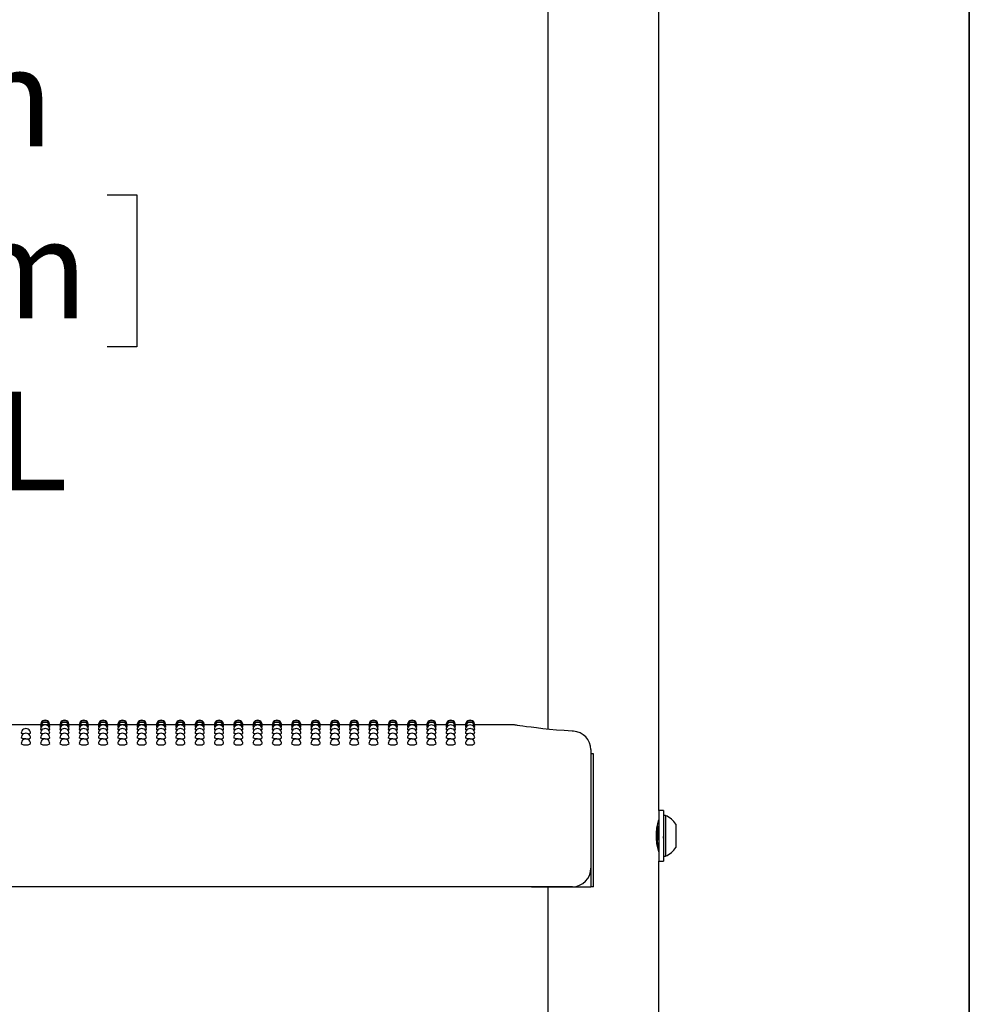
# Model space of a CAD drawing. Units: inches. Extents: x 0.4 to 8.5, y 0.1 to 10.6.
# Drawn here: x 7.2 to 8, y 7.1 to 7.9 of the extents above; entities that cross this region are included whole.
import ezdxf

# ---------------------------------------------------------------- set-up
doc = ezdxf.new("R2010")
doc.units = ezdxf.units.IN
doc.header["$MEASUREMENT"] = 0
doc.layers.add('FORMAT', color=7, linetype='Continuous')
doc.styles.add('SLDTEXTSTYLE1', font='TXT', dxfattribs={"width": 0.7})
doc.dimstyles.new('SLDDIMSTYLE0', dxfattribs={"dimtxt": 0.080892, "dimasz": 0.09375, "dimexe": 0, "dimexo": 0.0625, "dimgap": 0.020223, "dimtad": 0, "dimtih": 1, "dimtoh": 1, "dimlfac": 16, "dimrnd": 1e-09, "dimzin": 4, "dimdsep": 46, "dimtxsty": 'SLDTEXTSTYLE1', "dimsah": 1, "dimcen": 0.09, "dimadec": 0, "dimazin": 1, "dimtfac": 1, "dimtofl": 0, "dimtmove": 0, "dimatfit": 3, "dimfxl": 0, "dimfrac": 2, "dimtolj": 1, "dimtzin": 12, "dimarcsym": 0})

# ---------------------------------------------------------------- blocks, each defined once
blk = doc.blocks.new('_D_1')
at = {"layer": 'FORMAT', "color": 7}
for p, q in [((7.53938, 8.05313), (6.92209, 8.05313)), ((7.04709, 8.05313), (7.04709, 7.87902)), ((6.81545, 7.75112), (6.79028, 7.75112)), ((6.79028, 7.75112), (6.79028, 7.62257)), ((7.27872, 7.75112), (7.3039, 7.75112)), ((7.3039, 7.75112), (7.3039, 7.62257)), ((6.79028, 7.62257), (6.81545, 7.62257)), ((7.3039, 7.62257), (7.27872, 7.62257)), ((7.04709, 7.30313), (7.04709, 7.47724)), ((7.53938, 7.30313), (6.92209, 7.30313))]:
    blk.add_line(p, q, dxfattribs=at)
for points in [[(7.04709, 8.05313), (7.03146, 7.95938), (7.06271, 7.95938)], [(7.04709, 7.30313), (7.06271, 7.39688), (7.03146, 7.39688)]]:
    blk.add_solid(points, dxfattribs=at)
at = {"layer": 'FORMAT', "color": 7, "char_height": 0.083333, "attachment_point": 1, "style": 'SLDTEXTSTYLE1'}
for s, insert in [('12.00in', (6.84902, 7.87533)), ('30.48cm', (6.81545, 7.72999)), ('TYPICAL', (6.80858, 7.58466))]:
    blk.add_mtext(s, dxfattribs=dict(at, insert=insert))

msp = doc.modelspace()

# ---------------------------------------------------------------- linework, layer by layer
at = {"color": 7, "linetype": 'Continuous', "lineweight": 25}
for p, q in [((7.74494, 7.23088), (7.74494, 7.93788)), ((7.65119, 7.91625), (7.65119, 7.2995)), ((7.22259, 7.30313), (7.20494, 7.30313)), ((7.22279, 7.30264), (7.22257, 7.30269)), ((7.23891, 7.30313), (7.23036, 7.30313)), ((7.2391, 7.30264), (7.23889, 7.30269)), ((7.25523, 7.30313), (7.24668, 7.30313)), ((7.25542, 7.30264), (7.25521, 7.30269)), ((7.27155, 7.30313), (7.26299, 7.30313)), ((7.27174, 7.30264), (7.27152, 7.30269)), ((7.28787, 7.30313), (7.27931, 7.30313)), ((7.28806, 7.30264), (7.28784, 7.30269)), ((7.30418, 7.30313), (7.29563, 7.30313)), ((7.30438, 7.30264), (7.30416, 7.30269)), ((7.3205, 7.30313), (7.31195, 7.30313)), ((7.32069, 7.30264), (7.32048, 7.30269)), ((7.33682, 7.30313), (7.32827, 7.30313)), ((7.33701, 7.30264), (7.3368, 7.30269)), ((7.35314, 7.30313), (7.34458, 7.30313)), ((7.35333, 7.30264), (7.35311, 7.30269)), ((7.36946, 7.30313), (7.3609, 7.30313)), ((7.36965, 7.30264), (7.36943, 7.30269)), ((7.38577, 7.30313), (7.37722, 7.30313)), ((7.38597, 7.30264), (7.38575, 7.30269)), ((7.40209, 7.30313), (7.39354, 7.30313)), ((7.40228, 7.30264), (7.40207, 7.30269)), ((7.41841, 7.30313), (7.40986, 7.30313)), ((7.4186, 7.30264), (7.41839, 7.30269)), ((7.43473, 7.30313), (7.42617, 7.30313)), ((7.43492, 7.30264), (7.4347, 7.30269)), ((7.45105, 7.30313), (7.44249, 7.30313)), ((7.45124, 7.30264), (7.45102, 7.30269)), ((7.46736, 7.30313), (7.45881, 7.30313)), ((7.46756, 7.30264), (7.46734, 7.30269)), ((7.48368, 7.30313), (7.47513, 7.30313)), ((7.48387, 7.30264), (7.48366, 7.30269)), ((7.5, 7.30313), (7.49145, 7.30313)), ((7.50019, 7.30264), (7.49998, 7.30269)), ((7.51632, 7.30313), (7.50776, 7.30313)), ((7.51651, 7.30264), (7.51629, 7.30269)), ((7.53264, 7.30313), (7.52408, 7.30313)), ((7.53283, 7.30264), (7.53261, 7.30269)), ((7.54895, 7.30313), (7.5404, 7.30313)), ((7.54915, 7.30264), (7.54893, 7.30269)), ((7.56527, 7.30313), (7.55672, 7.30313)), ((7.56546, 7.30264), (7.56525, 7.30269)), ((7.58159, 7.30313), (7.57304, 7.30313)), ((7.58178, 7.30264), (7.58157, 7.30269)), ((7.62212, 7.30313), (7.58935, 7.30313)), ((7.68752, 7.28223), (7.68752, 7.26678)), ((7.68754, 7.27875), (7.68754, 7.16625)), ((7.68971, 7.27875), (7.68754, 7.27875)), ((7.68971, 7.16625), (7.68971, 7.27875)), ((7.68752, 7.26678), (7.68752, 7.18203)), ((7.749, 7.23088), (7.74494, 7.23088)), ((7.74494, 7.23088), (7.74494, 7.20938)), ((7.749, 7.23088), (7.749, 7.20938)), ((7.75056, 7.22647), (7.749, 7.22647)), ((7.75056, 7.22647), (7.75056, 7.19228)), ((7.74385, 7.21683), (7.74361, 7.21725)), ((7.74423, 7.21689), (7.74382, 7.21689)), ((7.75938, 7.21914), (7.75938, 7.19961)), ((7.74494, 7.20938), (7.74494, 7.18788)), ((7.749, 7.20938), (7.749, 7.18788)), ((7.74427, 7.19965), (7.74494, 7.2008)), ((7.749, 7.19228), (7.75056, 7.19228)), ((7.74494, 7.18788), (7.749, 7.18788)), ((7.74494, 6.48088), (7.74494, 7.18788)), ((7.67189, 7.16641), (6.47423, 7.16641)), ((7.63744, 7.16641), (7.63744, 7.16625)), ((7.63744, 7.16625), (7.68754, 7.16625)), ((7.65119, 7.16625), (7.65119, 6.5495)), ((7.68971, 7.16625), (7.68754, 7.16625))]:
    msp.add_line(p, q, dxfattribs=at)
at = {"color": 7, "linetype": 'Continuous', "lineweight": 25, "flags": 128}
for points in [[(7.22323, 7.3012), (7.22287, 7.30125), (7.22257, 7.30137)], [(7.22371, 7.29882), (7.22287, 7.29899), (7.22257, 7.29917)], [(7.23038, 7.29918), (7.23009, 7.29899), (7.22925, 7.29883)], [(7.23038, 7.30137), (7.23038, 7.30137), (7.23008, 7.30125), (7.22973, 7.3012)], [(7.23954, 7.3012), (7.23918, 7.30125), (7.23889, 7.30137)], [(7.24003, 7.29882), (7.23919, 7.29899), (7.23889, 7.29917)], [(7.2467, 7.29918), (7.2464, 7.29899), (7.24557, 7.29883)], [(7.2467, 7.30137), (7.2467, 7.30137), (7.2464, 7.30125), (7.24605, 7.3012)], [(7.25586, 7.3012), (7.2555, 7.30125), (7.25521, 7.30137)], [(7.25635, 7.29882), (7.2555, 7.29899), (7.25521, 7.29917)], [(7.26302, 7.29918), (7.26272, 7.29899), (7.26189, 7.29883)], [(7.26302, 7.30137), (7.26302, 7.30137), (7.26272, 7.30125), (7.26237, 7.3012)], [(7.27218, 7.3012), (7.27182, 7.30125), (7.27152, 7.30137)], [(7.27267, 7.29882), (7.27182, 7.29899), (7.27152, 7.29917)], [(7.27934, 7.29918), (7.27904, 7.29899), (7.2782, 7.29883)], [(7.27934, 7.30137), (7.27934, 7.30137), (7.27904, 7.30125), (7.27868, 7.3012)], [(7.2885, 7.3012), (7.28814, 7.30125), (7.28784, 7.30137)], [(7.28898, 7.29882), (7.28814, 7.29899), (7.28784, 7.29917)], [(7.29565, 7.29918), (7.29536, 7.29899), (7.29452, 7.29883)], [(7.29565, 7.30137), (7.29565, 7.30137), (7.29536, 7.30125), (7.295, 7.3012)], [(7.30482, 7.3012), (7.30446, 7.30125), (7.30416, 7.30137)], [(7.3053, 7.29882), (7.30446, 7.29899), (7.30416, 7.29917)], [(7.31197, 7.29918), (7.31168, 7.29899), (7.31084, 7.29883)], [(7.31197, 7.30137), (7.31197, 7.30137), (7.31167, 7.30125), (7.31132, 7.3012)], [(7.32113, 7.3012), (7.32077, 7.30125), (7.32048, 7.30137)], [(7.32162, 7.29882), (7.32078, 7.29899), (7.32048, 7.29917)], [(7.32829, 7.29918), (7.32799, 7.29899), (7.32716, 7.29883)], [(7.32829, 7.30137), (7.32829, 7.30137), (7.32799, 7.30125), (7.32764, 7.3012)], [(7.33745, 7.3012), (7.33709, 7.30125), (7.3368, 7.30137)], [(7.33794, 7.29882), (7.33709, 7.29899), (7.3368, 7.29917)], [(7.34461, 7.29918), (7.34431, 7.29899), (7.34348, 7.29883)], [(7.34461, 7.30137), (7.34461, 7.30137), (7.34431, 7.30125), (7.34396, 7.3012)], [(7.35377, 7.3012), (7.35341, 7.30125), (7.35311, 7.30137)], [(7.35426, 7.29882), (7.35341, 7.29899), (7.35311, 7.29917)], [(7.36093, 7.29918), (7.36063, 7.29899), (7.35979, 7.29883)], [(7.36093, 7.30137), (7.36093, 7.30137), (7.36063, 7.30125), (7.36027, 7.3012)], [(7.37009, 7.3012), (7.36973, 7.30125), (7.36943, 7.30137)], [(7.37057, 7.29882), (7.36973, 7.29899), (7.36943, 7.29917)], [(7.37724, 7.29918), (7.37695, 7.29899), (7.37611, 7.29883)], [(7.37724, 7.30137), (7.37724, 7.30137), (7.37695, 7.30125), (7.37659, 7.3012)], [(7.38641, 7.3012), (7.38605, 7.30125), (7.38575, 7.30137)], [(7.38689, 7.29882), (7.38605, 7.29899), (7.38575, 7.29917)], [(7.39356, 7.29918), (7.39327, 7.29899), (7.39243, 7.29883)], [(7.39356, 7.30137), (7.39356, 7.30137), (7.39326, 7.30125), (7.39291, 7.3012)], [(7.40272, 7.3012), (7.40236, 7.30125), (7.40207, 7.30137)], [(7.40321, 7.29882), (7.40237, 7.29899), (7.40207, 7.29917)], [(7.40988, 7.29918), (7.40958, 7.29899), (7.40875, 7.29883)], [(7.40988, 7.30137), (7.40988, 7.30137), (7.40958, 7.30125), (7.40923, 7.3012)], [(7.41904, 7.3012), (7.41868, 7.30125), (7.41839, 7.30137)], [(7.41953, 7.29882), (7.41868, 7.29899), (7.41839, 7.29917)], [(7.4262, 7.29918), (7.4259, 7.29899), (7.42507, 7.29883)], [(7.4262, 7.30137), (7.4262, 7.30137), (7.4259, 7.30125), (7.42555, 7.3012)], [(7.43536, 7.3012), (7.435, 7.30125), (7.4347, 7.30137)], [(7.43585, 7.29882), (7.435, 7.29899), (7.4347, 7.29917)], [(7.44252, 7.29918), (7.44222, 7.29899), (7.44138, 7.29883)], [(7.44252, 7.30137), (7.44252, 7.30137), (7.44222, 7.30125), (7.44186, 7.3012)], [(7.45168, 7.3012), (7.45132, 7.30125), (7.45102, 7.30137)], [(7.45216, 7.29882), (7.45132, 7.29899), (7.45102, 7.29917)], [(7.45883, 7.29918), (7.45854, 7.29899), (7.4577, 7.29883)], [(7.45883, 7.30137), (7.45883, 7.30137), (7.45854, 7.30125), (7.45818, 7.3012)], [(7.468, 7.3012), (7.46764, 7.30125), (7.46734, 7.30137)], [(7.46848, 7.29882), (7.46764, 7.29899), (7.46734, 7.29917)], [(7.47515, 7.29918), (7.47486, 7.29899), (7.47402, 7.29883)], [(7.47515, 7.30137), (7.47515, 7.30137), (7.47485, 7.30125), (7.4745, 7.3012)], [(7.48431, 7.3012), (7.48395, 7.30125), (7.48366, 7.30137)], [(7.4848, 7.29882), (7.48396, 7.29899), (7.48366, 7.29917)], [(7.49147, 7.29918), (7.49117, 7.29899), (7.49034, 7.29883)], [(7.49147, 7.30137), (7.49147, 7.30137), (7.49117, 7.30125), (7.49082, 7.3012)], [(7.50063, 7.3012), (7.50027, 7.30125), (7.49998, 7.30137)], [(7.50112, 7.29882), (7.50027, 7.29899), (7.49998, 7.29917)], [(7.50779, 7.29918), (7.50749, 7.29899), (7.50666, 7.29883)], [(7.50779, 7.30137), (7.50779, 7.30137), (7.50749, 7.30125), (7.50714, 7.3012)], [(7.51695, 7.3012), (7.51659, 7.30125), (7.51629, 7.30137)], [(7.51744, 7.29882), (7.51659, 7.29899), (7.51629, 7.29917)], [(7.52411, 7.29918), (7.52381, 7.29899), (7.52297, 7.29883)], [(7.52411, 7.30137), (7.52411, 7.30137), (7.52381, 7.30125), (7.52345, 7.3012)], [(7.53327, 7.3012), (7.53291, 7.30125), (7.53261, 7.30137)], [(7.53375, 7.29882), (7.53291, 7.29899), (7.53261, 7.29917)], [(7.54042, 7.29918), (7.54013, 7.29899), (7.53929, 7.29883)], [(7.54042, 7.30137), (7.54042, 7.30137), (7.54013, 7.30125), (7.53977, 7.3012)], [(7.54959, 7.3012), (7.54923, 7.30125), (7.54893, 7.30137)], [(7.55007, 7.29882), (7.54923, 7.29899), (7.54893, 7.29917)], [(7.55674, 7.29918), (7.55645, 7.29899), (7.55561, 7.29883)], [(7.55674, 7.30137), (7.55674, 7.30137), (7.55644, 7.30125), (7.55609, 7.3012)], [(7.5659, 7.3012), (7.56554, 7.30125), (7.56525, 7.30137)], [(7.56639, 7.29882), (7.56555, 7.29899), (7.56525, 7.29917)], [(7.57306, 7.29918), (7.57276, 7.29899), (7.57193, 7.29883)], [(7.57306, 7.30137), (7.57306, 7.30137), (7.57276, 7.30125), (7.57241, 7.3012)], [(7.58222, 7.3012), (7.58186, 7.30125), (7.58157, 7.30137)], [(7.58271, 7.29882), (7.58186, 7.29899), (7.58157, 7.29917)], [(7.58938, 7.29918), (7.58908, 7.29899), (7.58825, 7.29883)], [(7.58938, 7.30137), (7.58908, 7.30125), (7.58873, 7.3012)], [(7.67275, 7.29783), (7.67184, 7.29788), (7.66506, 7.29831), (7.65855, 7.29881), (7.65245, 7.29937), (7.64686, 7.29994), (7.64173, 7.30053), (7.63717, 7.3011), (7.63322, 7.30163), (7.62997, 7.30209), (7.62745, 7.30246), (7.62567, 7.30273), (7.62463, 7.30289), (7.62434, 7.30293), (7.62423, 7.30295), (7.62407, 7.30297), (7.62392, 7.303), (7.6237, 7.30302), (7.62307, 7.30308), (7.62212, 7.30311)], [(7.20828, 7.29553), (7.2074, 7.29563), (7.20655, 7.29585), (7.20625, 7.2961), (7.20626, 7.2961)], [(7.21016, 7.29133), (7.20867, 7.2914), (7.2074, 7.29158), (7.20655, 7.29184), (7.20625, 7.29216), (7.20625, 7.29216)], [(7.2246, 7.29553), (7.22372, 7.29563), (7.22287, 7.29585), (7.22257, 7.2961), (7.22257, 7.2961)], [(7.22648, 7.29133), (7.22498, 7.2914), (7.22372, 7.29158), (7.22287, 7.29184), (7.22257, 7.29216), (7.22257, 7.29216)], [(7.24092, 7.29553), (7.24004, 7.29563), (7.23919, 7.29585), (7.23889, 7.2961), (7.23889, 7.2961)], [(7.24279, 7.29133), (7.2413, 7.2914), (7.24004, 7.29158), (7.23919, 7.29184), (7.23889, 7.29216), (7.23889, 7.29216)], [(7.25724, 7.29553), (7.25635, 7.29563), (7.25551, 7.29585), (7.25521, 7.2961), (7.25521, 7.2961)], [(7.25911, 7.29133), (7.25762, 7.2914), (7.25635, 7.29158), (7.25551, 7.29184), (7.25521, 7.29216), (7.25521, 7.29216)], [(7.27356, 7.29553), (7.27267, 7.29563), (7.27182, 7.29585), (7.27152, 7.2961), (7.27153, 7.2961)], [(7.27543, 7.29133), (7.27394, 7.2914), (7.27267, 7.29158), (7.27182, 7.29184), (7.27152, 7.29216), (7.27153, 7.29216)], [(7.28987, 7.29553), (7.28899, 7.29563), (7.28814, 7.29585), (7.28784, 7.2961), (7.28785, 7.2961)], [(7.29175, 7.29133), (7.29026, 7.2914), (7.28899, 7.29158), (7.28814, 7.29184), (7.28784, 7.29216), (7.28784, 7.29216)], [(7.30619, 7.29553), (7.30531, 7.29563), (7.30446, 7.29585), (7.30416, 7.2961), (7.30416, 7.2961)], [(7.30807, 7.29133), (7.30657, 7.2914), (7.30531, 7.29158), (7.30446, 7.29184), (7.30416, 7.29216), (7.30416, 7.29216)], [(7.32251, 7.29553), (7.32163, 7.29563), (7.32078, 7.29585), (7.32048, 7.2961), (7.32048, 7.2961)], [(7.32438, 7.29133), (7.32289, 7.2914), (7.32163, 7.29158), (7.32078, 7.29184), (7.32048, 7.29216), (7.32048, 7.29216)], [(7.33883, 7.29553), (7.33794, 7.29563), (7.3371, 7.29585), (7.3368, 7.2961), (7.3368, 7.2961)], [(7.3407, 7.29133), (7.33921, 7.2914), (7.33794, 7.29158), (7.3371, 7.29184), (7.3368, 7.29216), (7.3368, 7.29216)], [(7.35515, 7.29553), (7.35426, 7.29563), (7.35341, 7.29585), (7.35311, 7.2961), (7.35312, 7.2961)], [(7.35702, 7.29133), (7.35553, 7.2914), (7.35426, 7.29158), (7.35341, 7.29184), (7.35311, 7.29216), (7.35312, 7.29216)], [(7.37146, 7.29553), (7.37058, 7.29563), (7.36973, 7.29585), (7.36943, 7.2961), (7.36944, 7.2961)], [(7.37334, 7.29133), (7.37185, 7.2914), (7.37058, 7.29158), (7.36973, 7.29184), (7.36943, 7.29216), (7.36943, 7.29216)], [(7.38778, 7.29553), (7.3869, 7.29563), (7.38605, 7.29585), (7.38575, 7.2961), (7.38575, 7.2961)], [(7.38966, 7.29133), (7.38816, 7.2914), (7.3869, 7.29158), (7.38605, 7.29184), (7.38575, 7.29216), (7.38575, 7.29216)], [(7.4041, 7.29553), (7.40322, 7.29563), (7.40237, 7.29585), (7.40207, 7.2961), (7.40207, 7.2961)], [(7.40597, 7.29133), (7.40448, 7.2914), (7.40322, 7.29158), (7.40237, 7.29184), (7.40207, 7.29216), (7.40207, 7.29216)], [(7.42042, 7.29553), (7.41953, 7.29563), (7.41869, 7.29585), (7.41839, 7.2961), (7.41839, 7.2961)], [(7.42229, 7.29133), (7.4208, 7.2914), (7.41953, 7.29158), (7.41869, 7.29184), (7.41839, 7.29216), (7.41839, 7.29216)], [(7.43674, 7.29553), (7.43585, 7.29563), (7.435, 7.29585), (7.4347, 7.2961), (7.43471, 7.2961)], [(7.43861, 7.29133), (7.43712, 7.2914), (7.43585, 7.29158), (7.435, 7.29184), (7.4347, 7.29216), (7.43471, 7.29216)], [(7.45305, 7.29553), (7.45217, 7.29563), (7.45132, 7.29585), (7.45102, 7.2961), (7.45103, 7.2961)], [(7.45493, 7.29133), (7.45344, 7.2914), (7.45217, 7.29158), (7.45132, 7.29184), (7.45102, 7.29216), (7.45102, 7.29216)], [(7.46937, 7.29553), (7.46849, 7.29563), (7.46764, 7.29585), (7.46734, 7.2961), (7.46734, 7.2961)], [(7.47125, 7.29133), (7.46975, 7.2914), (7.46849, 7.29158), (7.46764, 7.29184), (7.46734, 7.29216), (7.46734, 7.29216)], [(7.48569, 7.29553), (7.48481, 7.29563), (7.48396, 7.29585), (7.48366, 7.2961), (7.48366, 7.2961)], [(7.48756, 7.29133), (7.48607, 7.2914), (7.48481, 7.29158), (7.48396, 7.29184), (7.48366, 7.29216), (7.48366, 7.29216)], [(7.50201, 7.29553), (7.50112, 7.29563), (7.50028, 7.29585), (7.49998, 7.2961), (7.49998, 7.2961)], [(7.50388, 7.29133), (7.50239, 7.2914), (7.50112, 7.29158), (7.50028, 7.29184), (7.49998, 7.29216), (7.49998, 7.29216)], [(7.51833, 7.29553), (7.51744, 7.29563), (7.51659, 7.29585), (7.51629, 7.2961), (7.5163, 7.2961)], [(7.5202, 7.29133), (7.51871, 7.2914), (7.51744, 7.29158), (7.51659, 7.29184), (7.51629, 7.29216), (7.5163, 7.29216)], [(7.53464, 7.29553), (7.53376, 7.29563), (7.53291, 7.29585), (7.53261, 7.2961), (7.53262, 7.2961)], [(7.53652, 7.29133), (7.53503, 7.2914), (7.53376, 7.29158), (7.53291, 7.29184), (7.53261, 7.29216), (7.53261, 7.29216)], [(7.55096, 7.29553), (7.55008, 7.29563), (7.54923, 7.29585), (7.54893, 7.2961), (7.54893, 7.2961)], [(7.55284, 7.29133), (7.55134, 7.2914), (7.55008, 7.29158), (7.54923, 7.29184), (7.54893, 7.29216), (7.54893, 7.29216)], [(7.56728, 7.29553), (7.5664, 7.29563), (7.56555, 7.29585), (7.56525, 7.2961), (7.56525, 7.2961)], [(7.56915, 7.29133), (7.56766, 7.2914), (7.5664, 7.29158), (7.56555, 7.29184), (7.56525, 7.29216), (7.56525, 7.29216)], [(7.5836, 7.29553), (7.58271, 7.29563), (7.58187, 7.29585), (7.58157, 7.2961), (7.58157, 7.2961)], [(7.58547, 7.29133), (7.58398, 7.2914), (7.58271, 7.29158), (7.58187, 7.29184), (7.58157, 7.29216), (7.58157, 7.29216)], [(7.74489, 7.19586), (7.74492, 7.19577), (7.74461, 7.19689), (7.74401, 7.19933), (7.74336, 7.20297), (7.74294, 7.20739), (7.74297, 7.21189), (7.74339, 7.21601), (7.74403, 7.21951), (7.74464, 7.222), (7.74493, 7.22303), (7.74491, 7.22295)], [(7.74494, 7.21816), (7.74484, 7.21799), (7.74418, 7.21685)]]:
    msp.add_lwpolyline(points, dxfattribs=at)
at = {"color": 7, "linetype": 'Continuous', "lineweight": 25}
for centre, radius, start, end in [((7.22648, 7.30313), 0.00391, 0, 180.02634), ((7.22648, 7.30269), 0.00391, 0, 180.03015), ((7.22648, 7.30137), 0.00391, 0, 180.03577), ((7.24279, 7.30313), 0.00391, 0, 180.02634), ((7.24279, 7.30269), 0.00391, 0, 180.03015), ((7.24279, 7.30137), 0.00391, 0, 180.03577), ((7.25911, 7.30313), 0.00391, 0, 180.02634), ((7.25911, 7.30269), 0.00391, 0, 180.03015), ((7.25911, 7.30137), 0.00391, 0, 180.03577), ((7.27543, 7.30313), 0.00391, 0, 180.02634), ((7.27543, 7.30269), 0.00391, 0, 180.03015), ((7.27543, 7.30137), 0.00391, 0, 180.03577), ((7.29175, 7.30313), 0.00391, 0, 180.02634), ((7.29175, 7.30269), 0.00391, 0, 180.03015), ((7.29175, 7.30137), 0.00391, 0, 180.03577), ((7.30807, 7.30313), 0.00391, 0, 180.02634), ((7.30807, 7.30269), 0.00391, 0, 180.03015), ((7.30807, 7.30137), 0.00391, 0, 180.03577), ((7.32438, 7.30313), 0.00391, 0, 180.02634), ((7.32438, 7.30269), 0.00391, 0, 180.03015), ((7.32438, 7.30137), 0.00391, 0, 180.03577), ((7.3407, 7.30313), 0.00391, 0, 180.02634), ((7.3407, 7.30269), 0.00391, 0, 180.03015), ((7.3407, 7.30137), 0.00391, 0, 180.03577), ((7.35702, 7.30313), 0.00391, 0, 180.02634), ((7.35702, 7.30269), 0.00391, 0, 180.03015), ((7.35702, 7.30137), 0.00391, 0, 180.03577), ((7.37334, 7.30313), 0.00391, 0, 180.02634), ((7.37334, 7.30269), 0.00391, 0, 180.03015), ((7.37334, 7.30137), 0.00391, 0, 180.03577), ((7.38966, 7.30313), 0.00391, 0, 180.02634), ((7.38966, 7.30269), 0.00391, 0, 180.03015), ((7.38966, 7.30137), 0.00391, 0, 180.03577), ((7.40597, 7.30313), 0.00391, 0, 180.02634), ((7.40597, 7.30269), 0.00391, 0, 180.03015), ((7.40597, 7.30137), 0.00391, 0, 180.03577), ((7.42229, 7.30313), 0.00391, 0, 180.02634), ((7.42229, 7.30269), 0.00391, 0, 180.03015), ((7.42229, 7.30137), 0.00391, 0, 180.03577), ((7.43861, 7.30313), 0.00391, 0, 180.02634), ((7.43861, 7.30269), 0.00391, 0, 180.03015), ((7.43861, 7.30137), 0.00391, 0, 180.03577), ((7.45493, 7.30313), 0.00391, 0, 180.02634), ((7.45493, 7.30269), 0.00391, 0, 180.03015), ((7.45493, 7.30137), 0.00391, 0, 180.03577), ((7.47125, 7.30313), 0.00391, 0, 180.02634), ((7.47125, 7.30269), 0.00391, 0, 180.03015), ((7.47125, 7.30137), 0.00391, 0, 180.03577), ((7.48756, 7.30313), 0.00391, 0, 180.02634), ((7.48756, 7.30269), 0.00391, 0, 180.03015), ((7.48756, 7.30137), 0.00391, 0, 180.03577), ((7.50388, 7.30313), 0.00391, 0, 180.02634), ((7.50388, 7.30269), 0.00391, 0, 180.03015), ((7.50388, 7.30137), 0.00391, 0, 180.03577), ((7.5202, 7.30313), 0.00391, 0, 180.02634), ((7.5202, 7.30269), 0.00391, 0, 180.03015), ((7.5202, 7.30137), 0.00391, 0, 180.03577), ((7.53652, 7.30313), 0.00391, 0, 180.02634), ((7.53652, 7.30269), 0.00391, 0, 180.03015), ((7.53652, 7.30137), 0.00391, 0, 180.03577), ((7.55284, 7.30313), 0.00391, 0, 180.02634), ((7.55284, 7.30269), 0.00391, 0, 180.03015), ((7.55284, 7.30137), 0.00391, 0, 180.03577), ((7.56915, 7.30313), 0.00391, 0, 180.02634), ((7.56915, 7.30269), 0.00391, 0, 180.03015), ((7.56915, 7.30137), 0.00391, 0, 180.03577), ((7.58547, 7.30313), 0.00391, 0, 180.02638), ((7.58547, 7.30269), 0.00391, 0, 180.03018), ((7.58547, 7.30137), 0.00391, 0, 180.03664), ((7.21016, 7.2961), 0.00391, 0, 180.0047), ((7.22648, 7.29918), 0.00391, 0, 180.04215), ((7.22648, 7.2961), 0.00391, 0, 180.0047), ((7.24279, 7.29918), 0.00391, 0, 180.04215), ((7.24279, 7.2961), 0.00391, 0, 180.0047), ((7.25911, 7.29918), 0.00391, 0, 180.04215), ((7.25911, 7.2961), 0.00391, 0, 180.0047), ((7.27543, 7.29918), 0.00391, 0, 180.04215), ((7.27543, 7.2961), 0.00391, 0, 180.0047), ((7.29175, 7.29918), 0.00391, 0, 180.04215), ((7.29175, 7.2961), 0.00391, 0, 180.0047), ((7.30807, 7.29918), 0.00391, 0, 180.04215), ((7.30807, 7.2961), 0.00391, 0, 180.0047), ((7.32438, 7.29918), 0.00391, 0, 180.04215), ((7.32438, 7.2961), 0.00391, 0, 180.0047), ((7.3407, 7.29918), 0.00391, 0, 180.04215), ((7.3407, 7.2961), 0.00391, 0, 180.0047), ((7.35702, 7.29918), 0.00391, 0, 180.04215), ((7.35702, 7.2961), 0.00391, 0, 180.0047), ((7.37334, 7.29918), 0.00391, 0, 180.04215), ((7.37334, 7.2961), 0.00391, 0, 180.0047), ((7.38966, 7.29918), 0.00391, 0, 180.04215), ((7.38966, 7.2961), 0.00391, 0, 180.0047), ((7.40597, 7.29918), 0.00391, 0, 180.04215), ((7.40597, 7.2961), 0.00391, 0, 180.0047), ((7.42229, 7.29918), 0.00391, 0, 180.04215), ((7.42229, 7.2961), 0.00391, 0, 180.0047), ((7.43861, 7.29918), 0.00391, 0, 180.04215), ((7.43861, 7.2961), 0.00391, 0, 180.0047), ((7.45493, 7.29918), 0.00391, 0, 180.04215), ((7.45493, 7.2961), 0.00391, 0, 180.0047), ((7.47125, 7.29918), 0.00391, 0, 180.04215), ((7.47125, 7.2961), 0.00391, 0, 180.0047), ((7.48756, 7.29918), 0.00391, 0, 180.04215), ((7.48756, 7.2961), 0.00391, 0, 180.0047), ((7.50388, 7.29918), 0.00391, 0, 180.04215), ((7.50388, 7.2961), 0.00391, 0, 180.0047), ((7.5202, 7.29918), 0.00391, 0, 180.04215), ((7.5202, 7.2961), 0.00391, 0, 180.0047), ((7.53652, 7.29918), 0.00391, 0, 180.04215), ((7.53652, 7.2961), 0.00391, 0, 180.0047), ((7.55284, 7.29918), 0.00391, 0, 180.04215), ((7.55284, 7.2961), 0.00391, 0, 180.0047), ((7.56915, 7.29918), 0.00391, 0, 180.04215), ((7.56915, 7.2961), 0.00391, 0, 180.0047), ((7.58547, 7.29918), 0.00391, 0, 180.04215), ((7.58547, 7.2961), 0.00391, 0, 180.0047), ((7.67189, 7.28223), 0.01563, 0, 86.89335), ((7.21016, 7.29216), 0.00391, 0, 180.00148), ((7.21016, 7.28735), 0.00391, 0, 180.06166), ((7.21109, 7.29659), 0.00534, 259.99207, 303.89893), ((7.21227, 7.29854), 0.00303, 264.76953, 306.28001), ((7.22648, 7.29216), 0.00391, 0, 180.00148), ((7.22648, 7.28735), 0.00391, 0, 180.06166), ((7.2274, 7.29659), 0.00534, 259.99207, 303.89893), ((7.22859, 7.29854), 0.00303, 264.76953, 306.28001), ((7.24279, 7.29216), 0.00391, 0, 180.00148), ((7.24279, 7.28735), 0.00391, 0, 180.06166), ((7.24372, 7.29659), 0.00534, 259.99207, 303.89893), ((7.24491, 7.29854), 0.00303, 264.76953, 306.28001), ((7.25911, 7.29216), 0.00391, 0, 180.00148), ((7.25911, 7.28735), 0.00391, 0, 180.06166), ((7.26004, 7.29659), 0.00534, 259.99207, 303.89893), ((7.26122, 7.29854), 0.00303, 264.76953, 306.28001), ((7.27543, 7.29216), 0.00391, 0, 180.00148), ((7.27543, 7.28735), 0.00391, 0, 180.06166), ((7.27636, 7.29659), 0.00534, 259.99207, 303.89893), ((7.27754, 7.29854), 0.00303, 264.76953, 306.28001), ((7.29175, 7.29216), 0.00391, 0, 180.00148), ((7.29175, 7.28735), 0.00391, 0, 180.06166), ((7.29268, 7.29659), 0.00534, 259.99207, 303.89893), ((7.29386, 7.29854), 0.00303, 264.76953, 306.28001), ((7.30807, 7.29216), 0.00391, 0, 180.00148), ((7.30807, 7.28735), 0.00391, 0, 180.06166), ((7.30899, 7.29659), 0.00534, 259.99207, 303.89893), ((7.31018, 7.29854), 0.00303, 264.76953, 306.28001), ((7.32438, 7.29216), 0.00391, 0, 180.00148), ((7.32438, 7.28735), 0.00391, 0, 180.06166), ((7.32531, 7.29659), 0.00534, 259.99207, 303.89893), ((7.3265, 7.29854), 0.00303, 264.76953, 306.28001), ((7.3407, 7.29216), 0.00391, 0, 180.00148), ((7.3407, 7.28735), 0.00391, 0, 180.06166), ((7.34163, 7.29659), 0.00534, 259.99207, 303.89893), ((7.34281, 7.29854), 0.00303, 264.76953, 306.28001), ((7.35702, 7.29216), 0.00391, 0, 180.00148), ((7.35702, 7.28735), 0.00391, 0, 180.06166), ((7.35795, 7.29659), 0.00534, 259.99207, 303.89893), ((7.35913, 7.29854), 0.00303, 264.76953, 306.28001), ((7.37334, 7.29216), 0.00391, 0, 180.00148), ((7.37334, 7.28735), 0.00391, 0, 180.06166), ((7.37427, 7.29659), 0.00534, 259.99207, 303.89893), ((7.37545, 7.29854), 0.00303, 264.76953, 306.28001), ((7.38966, 7.29216), 0.00391, 0, 180.00148), ((7.38966, 7.28735), 0.00391, 0, 180.06166), ((7.39058, 7.29659), 0.00534, 259.99207, 303.89893), ((7.39177, 7.29854), 0.00303, 264.76953, 306.28001), ((7.40597, 7.29216), 0.00391, 0, 180.00148), ((7.40597, 7.28735), 0.00391, 0, 180.06166), ((7.4069, 7.29659), 0.00534, 259.99207, 303.89893), ((7.40809, 7.29854), 0.00303, 264.76953, 306.28001), ((7.42229, 7.29216), 0.00391, 0, 180.00148), ((7.42229, 7.28735), 0.00391, 0, 180.06166), ((7.42322, 7.29659), 0.00534, 259.99207, 303.89893), ((7.4244, 7.29854), 0.00303, 264.76953, 306.28001), ((7.43861, 7.29216), 0.00391, 0, 180.00148), ((7.43861, 7.28735), 0.00391, 0, 180.06166), ((7.43954, 7.29659), 0.00534, 259.99207, 303.89893), ((7.44072, 7.29854), 0.00303, 264.76953, 306.28001), ((7.45493, 7.29216), 0.00391, 0, 180.00148), ((7.45493, 7.28735), 0.00391, 0, 180.06166), ((7.45586, 7.29659), 0.00534, 259.99207, 303.89893), ((7.45704, 7.29854), 0.00303, 264.76953, 306.28001), ((7.47125, 7.29216), 0.00391, 0, 180.00148), ((7.47125, 7.28735), 0.00391, 0, 180.06166), ((7.47217, 7.29659), 0.00534, 259.99207, 303.89893), ((7.47336, 7.29854), 0.00303, 264.76953, 306.28001), ((7.48756, 7.29216), 0.00391, 0, 180.00148), ((7.48756, 7.28735), 0.00391, 0, 180.06166), ((7.48849, 7.29659), 0.00534, 259.99207, 303.89893), ((7.48968, 7.29854), 0.00303, 264.76953, 306.28001), ((7.50388, 7.29216), 0.00391, 0, 180.00148), ((7.50388, 7.28735), 0.00391, 0, 180.06166), ((7.50481, 7.29659), 0.00534, 259.99207, 303.89893), ((7.50599, 7.29854), 0.00303, 264.76953, 306.28001), ((7.5202, 7.29216), 0.00391, 0, 180.00148), ((7.5202, 7.28735), 0.00391, 0, 180.06166), ((7.52113, 7.29659), 0.00534, 259.99207, 303.89893), ((7.52231, 7.29854), 0.00303, 264.76953, 306.28001), ((7.53652, 7.29216), 0.00391, 0, 180.00148), ((7.53652, 7.28735), 0.00391, 0, 180.06166), ((7.53745, 7.29659), 0.00534, 259.99207, 303.89893), ((7.53863, 7.29854), 0.00303, 264.76953, 306.28001), ((7.55284, 7.29216), 0.00391, 0, 180.00148), ((7.55284, 7.28735), 0.00391, 0, 180.06166), ((7.55376, 7.29659), 0.00534, 259.99207, 303.89893), ((7.55495, 7.29854), 0.00303, 264.76953, 306.28001), ((7.56915, 7.29216), 0.00391, 0, 180.00148), ((7.56915, 7.28735), 0.00391, 0, 180.06166), ((7.57008, 7.29659), 0.00534, 259.99207, 303.89893), ((7.57127, 7.29854), 0.00303, 264.76953, 306.28001), ((7.58547, 7.29216), 0.00391, 0, 180.00148), ((7.58547, 7.28735), 0.00391, 0, 180.06166), ((7.5864, 7.29659), 0.00534, 259.99207, 303.89893), ((7.58758, 7.29854), 0.00303, 264.76953, 306.28001), ((7.20925, 7.29102), 0.00474, 230.71401, 281.03426), ((7.21107, 7.291), 0.00472, 258.91085, 309.40204), ((7.22557, 7.29102), 0.00474, 230.71401, 281.03426), ((7.22738, 7.291), 0.00472, 258.91085, 309.40204), ((7.24189, 7.29102), 0.00474, 230.71401, 281.03426), ((7.2437, 7.291), 0.00472, 258.91085, 309.40204), ((7.25821, 7.29102), 0.00474, 230.71401, 281.03426), ((7.26002, 7.291), 0.00472, 258.91085, 309.40204), ((7.27452, 7.29102), 0.00474, 230.71401, 281.03426), ((7.27634, 7.291), 0.00472, 258.91085, 309.40204), ((7.29084, 7.29102), 0.00474, 230.71401, 281.03426), ((7.29266, 7.291), 0.00472, 258.91085, 309.40204), ((7.30716, 7.29102), 0.00474, 230.71401, 281.03426), ((7.30897, 7.291), 0.00472, 258.91085, 309.40204), ((7.32348, 7.29102), 0.00474, 230.71401, 281.03426), ((7.32529, 7.291), 0.00472, 258.91085, 309.40204), ((7.3398, 7.29102), 0.00474, 230.71401, 281.03426), ((7.34161, 7.291), 0.00472, 258.91085, 309.40204), ((7.35611, 7.29102), 0.00474, 230.71401, 281.03426), ((7.35793, 7.291), 0.00472, 258.91085, 309.40204), ((7.37243, 7.29102), 0.00474, 230.71401, 281.03426), ((7.37425, 7.291), 0.00472, 258.91085, 309.40204), ((7.38875, 7.29102), 0.00474, 230.71401, 281.03426), ((7.39056, 7.291), 0.00472, 258.91085, 309.40204), ((7.40507, 7.29102), 0.00474, 230.71401, 281.03426), ((7.40688, 7.291), 0.00472, 258.91085, 309.40204), ((7.42139, 7.29102), 0.00474, 230.71401, 281.03426), ((7.4232, 7.291), 0.00472, 258.91085, 309.40204), ((7.4377, 7.29102), 0.00474, 230.71401, 281.03426), ((7.43952, 7.291), 0.00472, 258.91085, 309.40204), ((7.45402, 7.29102), 0.00474, 230.71401, 281.03426), ((7.45584, 7.291), 0.00472, 258.91085, 309.40204), ((7.47034, 7.29102), 0.00474, 230.71401, 281.03426), ((7.47215, 7.291), 0.00472, 258.91085, 309.40204), ((7.48666, 7.29102), 0.00474, 230.71401, 281.03426), ((7.48847, 7.291), 0.00472, 258.91085, 309.40204), ((7.50298, 7.29102), 0.00474, 230.71401, 281.03426), ((7.50479, 7.291), 0.00472, 258.91085, 309.40204), ((7.51929, 7.29102), 0.00474, 230.71401, 281.03426), ((7.52111, 7.291), 0.00472, 258.91085, 309.40204), ((7.53561, 7.29102), 0.00474, 230.71401, 281.03426), ((7.53743, 7.291), 0.00472, 258.91085, 309.40204), ((7.55193, 7.29102), 0.00474, 230.71401, 281.03426), ((7.55374, 7.291), 0.00472, 258.91085, 309.40204), ((7.56825, 7.29102), 0.00474, 230.71401, 281.03426), ((7.57006, 7.291), 0.00472, 258.91085, 309.40204), ((7.58457, 7.29102), 0.00474, 230.71401, 281.03426), ((7.58638, 7.291), 0.00472, 258.91085, 309.40204), ((7.74381, 7.20938), 0.01838, 32.09782, 68.45099), ((7.64718, 7.20165), 0.09784, 2.42263, 8.86545), ((7.71464, 7.2097), 0.03042, 0.19818, 13.45707), ((7.88152, 7.21775), 0.13847, 181.80764, 187.46182), ((7.9763, 7.225), 0.22826, 184.02469, 185.27271), ((7.74381, 7.20938), 0.01838, 291.54901, 327.90218), ((7.67189, 7.18203), 0.01563, 270, 0)]:
    msp.add_arc(centre, radius, start, end, dxfattribs=at)
at = {"layer": 'FORMAT', "lineweight": 35}
msp.add_line((8.00729, 0.39207), (8.00729, 10.57957), dxfattribs=at)

# ---------------------------------------------------------------- dimensions: what is measured, and where the dimension line sits
at = {"layer": 'FORMAT', "color": 7}
dim = msp.add_linear_dim(base=(7.04709, 7.30313), p1=(7.58938, 8.05313), p2=(7.58938, 7.30313), angle=90, text='<>\\PTYPICAL', dimstyle='SLDDIMSTYLE0', dxfattribs=at)
dim.commit()
dim.dimension.update_dxf_attribs({"geometry": '_D_1', "text_midpoint": (7.04709, 7.67813), "dimtype": 160})

doc.saveas('drawing.dxf')
